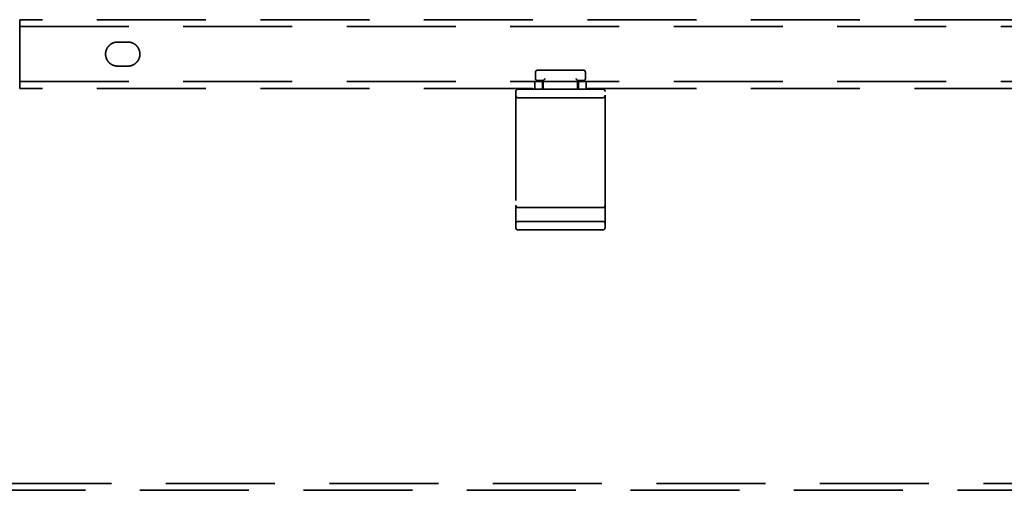
# Model space of a CAD drawing. Units: millimetres. Extents: x 0 to 349, y -28 to 61.
# Drawn here: x 15 to 44, y 31 to 45 of the extents above; entities that cross this region are included whole.
import ezdxf

# ---------------------------------------------------------------- set-up
doc = ezdxf.new("R2010")
doc.units = ezdxf.units.MM
doc.linetypes.add('HIDDEN2', pattern=[4.7625, 3.175, -1.5875])
doc.layers.add('MD_Hidden', color=7, linetype='HIDDEN2', lineweight=35)

msp = doc.modelspace()

# ---------------------------------------------------------------- linework, layer by layer
at = {"layer": 'MD_Hidden'}
for points, weights in [([(15.048, 44.901), (15.048, 45.101), (15.048, 45.101)], [1, 0.707106781185, 1]), ([(30.123, 43.63), (30.073, 43.63), (30.073, 43.58)], [1, 0.707106781187, 1]), ([(31.523, 43.58), (31.523, 43.63), (31.473, 43.63)], [1, 0.707106781187, 1]), ([(30.073, 43.38), (30.073, 43.33), (30.123, 43.33)], [1, 0.707106781187, 1]), ([(31.473, 43.33), (31.523, 43.33), (31.523, 43.38)], [1, 0.707106781187, 1]), ([(15.048, 43.101), (15.048, 43.101), (15.048, 43.301)], [1, 0.70710678119, 1]), ([(29.568, 43.08), (29.498, 43.08), (29.498, 43.01)], [1, 0.707106781187, 1]), ([(30.248, 43.08), (30.298, 43.08), (30.298, 43.13)], [1, 0.707106781187, 1]), ([(31.348, 43.08), (31.298, 43.08), (31.298, 43.13)], [1, 0.707106781187, 1]), ([(32.098, 43.01), (32.098, 43.08), (32.028, 43.08)], [1, 0.707106781187, 1]), ([(29.568, 42.83), (29.498, 42.83), (29.498, 42.9)], [1, 0.707106781187, 1]), ([(32.098, 42.9), (32.098, 42.83), (32.028, 42.83)], [1, 0.707106781187, 1]), ([(29.498, 39.7), (29.498, 39.63), (29.568, 39.63)], [1, 0.707106781187, 1]), ([(32.098, 39.7), (32.098, 39.63), (32.028, 39.63)], [1, 0.707106781187, 1]), ([(29.498, 39.33), (29.498, 39.16), (29.498, 39.16)], [1, 0.707106781187, 1]), ([(32.098, 39.16), (32.098, 39.16), (32.098, 39.33)], [1, 0.707106781187, 1])]:
    msp.add_rational_spline(points, weights, degree=2, dxfattribs=at)
for points in [[(49.048, 45.101), (15.048, 45.101)], [(15.048, 43.301), (15.048, 44.901)], [(15.048, 44.901), (49.048, 44.901)], [(18.198, 44.451), (17.898, 44.451)], [(17.898, 43.751), (18.198, 43.751)], [(31.473, 43.63), (30.123, 43.63)], [(30.073, 43.38), (30.073, 43.58)], [(30.123, 43.33), (30.298, 43.33)], [(30.298, 43.33), (30.298, 43.13)], [(31.298, 43.33), (31.473, 43.33)], [(31.298, 43.13), (31.298, 43.33)], [(31.523, 43.38), (31.523, 43.58)], [(15.048, 43.301), (49.048, 43.301)], [(49.048, 43.101), (15.048, 43.101)], [(32.028, 43.08), (29.568, 43.08)], [(30.048, 43.301), (30.048, 43.101)], [(30.273, 43.301), (30.273, 43.101)], [(31.323, 43.301), (31.323, 43.101)], [(31.548, 43.301), (31.548, 43.101)], [(29.498, 43.01), (29.498, 39.7)], [(32.028, 42.83), (29.568, 42.83)], [(32.098, 39.7), (32.098, 43.01)], [(29.498, 39.7), (29.498, 39.33)], [(32.028, 39.63), (29.568, 39.63)], [(32.098, 39.33), (32.098, 39.7)], [(29.498, 39.16), (29.498, 39.05)], [(29.568, 39.23), (32.028, 39.23)], [(32.098, 39.05), (32.098, 39.16)], [(32.028, 38.98), (29.568, 38.98)], [(14.544, 31.602), (80.046, 31.602)], [(145.548, 31.402), (14.544, 31.402)]]:
    msp.add_open_spline(points, degree=1, dxfattribs=at)
for points, weights, degree, knots in [([(17.898, 44.451), (17.548, 44.451), (17.548, 44.101), (17.548, 43.751), (17.898, 43.751)], [1, 0.707106781187, 1, 0.707106781187, 1], 2, [12.995574, 12.995574, 12.995574, 18.493361, 18.493361, 23.991149, 23.991149, 23.991149]), ([(18.198, 43.751), (18.548, 43.751), (18.548, 44.101), (18.548, 44.451), (18.198, 44.451)], [1, 0.707106781187, 1, 0.707106781187, 1], 2, [1, 1, 1, 6.497787, 6.497787, 11.995574, 11.995574, 11.995574]), ([(29.568, 39.23), (29.559, 39.23), (29.541, 39.226), (29.521, 39.213), (29.51, 39.199), (29.503, 39.187), (29.499, 39.174), (29.498, 39.164), (29.498, 39.16)], [1, 1, 1.00001235167, 1.00005302365, 1.00008952166, 1.00011445754, 1.00013225495, 1.00013658886, 1.00013658886], 3, [1.570796, 1.570796, 1.570796, 1.570796, 1.963495, 2.356194, 2.552544, 2.748894, 2.945243, 3.141593, 3.141593, 3.141593, 3.141593])]:
    msp.add_rational_spline(points, weights, degree=degree, knots=knots, dxfattribs=at)
for points, knots in [([(30.298, 43.33), (30.298, 43.33), (30.299, 43.33), (30.3, 43.331), (30.301, 43.332), (30.304, 43.335), (30.305, 43.337), (30.309, 43.341), (30.312, 43.343), (30.316, 43.348), (30.319, 43.351), (30.325, 43.356), (30.328, 43.359), (30.334, 43.365), (30.337, 43.368), (30.342, 43.374), (30.345, 43.377), (30.348, 43.38)], [0, 0, 0, 0, 0.180089, 0.180089, 0.37155, 0.37155, 0.571505, 0.571505, 0.775884, 0.775884, 0.980744, 0.980744, 1.182829, 1.182829, 1.380067, 1.380067, 1.570796, 1.570796, 1.570796, 1.570796]), ([(30.348, 43.38), (30.345, 43.377), (30.342, 43.374), (30.337, 43.368), (30.334, 43.365), (30.328, 43.359), (30.325, 43.356), (30.319, 43.351), (30.316, 43.348), (30.311, 43.343), (30.309, 43.341), (30.305, 43.337), (30.304, 43.335), (30.301, 43.332), (30.3, 43.331), (30.299, 43.33), (30.298, 43.33), (30.298, 43.33)], [-1.570796, -1.570796, -1.570796, -1.570796, -1.380238, -1.380238, -1.183147, -1.183147, -0.980793, -0.980793, -0.775599, -0.775599, -0.571038, -0.571038, -0.371026, -0.371026, -0.179599, -0.179599, 0, 0, 0, 0]), ([(31.248, 43.38), (31.251, 43.377), (31.254, 43.374), (31.26, 43.368), (31.263, 43.365), (31.269, 43.359), (31.272, 43.356), (31.278, 43.351), (31.28, 43.348), (31.285, 43.343), (31.287, 43.341), (31.291, 43.337), (31.293, 43.335), (31.296, 43.332), (31.297, 43.331), (31.298, 43.33), (31.298, 43.33), (31.298, 43.33)], [-4.712389, -4.712389, -4.712389, -4.712389, -4.521831, -4.521831, -4.32474, -4.32474, -4.122385, -4.122385, -3.917191, -3.917191, -3.712631, -3.712631, -3.512618, -3.512618, -3.321192, -3.321192, -3.141593, -3.141593, -3.141593, -3.141593]), ([(31.298, 43.33), (31.298, 43.33), (31.298, 43.33), (31.297, 43.331), (31.296, 43.332), (31.293, 43.335), (31.291, 43.337), (31.287, 43.341), (31.285, 43.343), (31.28, 43.348), (31.277, 43.351), (31.272, 43.356), (31.269, 43.359), (31.263, 43.365), (31.26, 43.368), (31.254, 43.374), (31.251, 43.377), (31.248, 43.38)], [3.141593, 3.141593, 3.141593, 3.141593, 3.321682, 3.321682, 3.513143, 3.513143, 3.713098, 3.713098, 3.917477, 3.917477, 4.122336, 4.122336, 4.324422, 4.324422, 4.52166, 4.52166, 4.712389, 4.712389, 4.712389, 4.712389]), ([(29.568, 38.98), (29.564, 38.98), (29.56, 38.98), (29.551, 38.982), (29.547, 38.983), (29.538, 38.986), (29.534, 38.989), (29.526, 38.994), (29.522, 38.997), (29.516, 39.003), (29.513, 39.007), (29.507, 39.015), (29.505, 39.019), (29.502, 39.028), (29.5, 39.032), (29.499, 39.041), (29.498, 39.045), (29.498, 39.05)], [-7.853982, -7.853982, -7.853982, -7.853982, -7.675556, -7.675556, -7.482805, -7.482805, -7.278431, -7.278431, -7.066831, -7.066831, -6.855427, -6.855427, -6.651417, -6.651417, -6.459994, -6.459994, -6.283185, -6.283185, -6.283185, -6.283185]), ([(32.098, 39.16), (32.098, 39.164), (32.098, 39.169), (32.096, 39.177), (32.095, 39.182), (32.091, 39.19), (32.089, 39.195), (32.084, 39.202), (32.081, 39.206), (32.074, 39.213), (32.07, 39.216), (32.062, 39.221), (32.058, 39.223), (32.05, 39.227), (32.045, 39.228), (32.037, 39.229), (32.033, 39.23), (32.028, 39.23)], [-3.141593, -3.141593, -3.141593, -3.141593, -2.964784, -2.964784, -2.77336, -2.77336, -2.569351, -2.569351, -2.357947, -2.357947, -2.146346, -2.146346, -1.941973, -1.941973, -1.749222, -1.749222, -1.570796, -1.570796, -1.570796, -1.570796]), ([(32.028, 38.98), (32.033, 38.98), (32.037, 38.98), (32.045, 38.982), (32.05, 38.983), (32.058, 38.986), (32.062, 38.989), (32.07, 38.994), (32.074, 38.997), (32.081, 39.003), (32.084, 39.007), (32.089, 39.015), (32.091, 39.019), (32.095, 39.028), (32.096, 39.032), (32.098, 39.041), (32.098, 39.045), (32.098, 39.05)], [-7.853982, -7.853982, -7.853982, -7.853982, -7.675296, -7.675296, -7.482617, -7.482617, -7.277985, -7.277985, -7.066401, -7.066401, -6.854954, -6.854954, -6.651175, -6.651175, -6.459676, -6.459676, -6.283185, -6.283185, -6.283185, -6.283185])]:
    msp.add_open_spline(points, degree=3, knots=knots, dxfattribs=at)

doc.saveas('drawing.dxf')
